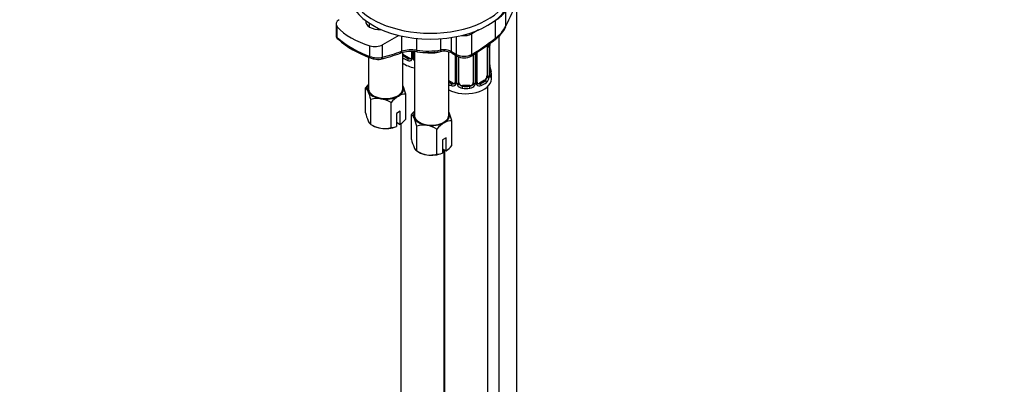
# Paper-space layout 'Layout1' of a CAD drawing. Units: millimetres. Extents: x 0 to 1462, y 0 to 2258.
# Drawn here: x 186 to 459, y 343 to 444 of the extents above; entities that cross this region are included whole.
import ezdxf
from ezdxf import colors
from ezdxf.entities.mleader import LeaderData, LeaderLine
from ezdxf.math import Vec2, Vec3

# ---------------------------------------------------------------- set-up
doc = ezdxf.new("R2010")
doc.units = ezdxf.units.MM
doc.layers.add('DV7_Défaut', color=7, linetype='Continuous')
doc.layers.add('Défaut', color=7, linetype='Continuous')

# ---------------------------------------------------------------- blocks, each defined once
blk = doc.blocks.new('_DOT')
at = {"color": 0}
blk.add_line((0, 0), (-1, 0), dxfattribs=at)
at = {"color": 0, "const_width": 0.333}
blk.add_lwpolyline([(-0.1665, 0, 1), (0.1665, 0, 1)], format="xyb", close=True, dxfattribs=at)
blk = doc.blocks.new('SE6')
at = {"layer": 'DV7_Défaut', "color": 7, "linetype": 'Continuous'}
for p, q in [((324.03, 146.14), (324.03, 449.21)), ((321, 442.63), (321, 446.86)), ((273.97, 443.18), (273.97, 440.11)), ((274.31, 439.45), (274.31, 442.39)), ((283.27, 442.33), (283.27, 443.38)), ((318.12, 439.28), (318.12, 444.27)), ((291.35, 440.05), (286.86, 437.46)), ((292.15, 435.66), (292.15, 439.87)), ((296.33, 435.92), (296.33, 439.22)), ((303, 436.02), (303, 439.15)), ((305.9, 435.59), (305.9, 439.48)), ((307.31, 434.78), (307.31, 439.73)), ((313.44, 441.58), (311.56, 440.49)), ((311.56, 434.79), (311.56, 440.49)), ((319.03, 439.78), (319.03, 166.7)), ((283.37, 434.22), (283.37, 437.15)), ((286.86, 434.04), (286.86, 437.46)), ((315.77, 436.9), (315.77, 428.84)), ((316.38, 436.99), (316.38, 428.93)), ((316.49, 429.09), (316.49, 437.15)), ((316.52, 429.17), (316.52, 437.23)), ((282.95, 434.03), (282.95, 425.29)), ((283.17, 433.94), (283.49, 433.81)), ((292.45, 425.29), (292.45, 435.31)), ((292.86, 434.55), (292.63, 434.42)), ((294.27, 433.74), (292.86, 434.55)), ((294.27, 433.74), (294.04, 433.61)), ((294.9, 435.58), (294.9, 434.01)), ((295.14, 435.58), (295.14, 433.79)), ((295.41, 433.73), (295.41, 435.58)), ((295.67, 435.56), (295.67, 417.94)), ((305.17, 417.94), (305.17, 435.49)), ((305.9, 435.59), (307.31, 434.78)), ((306.11, 435.14), (307.52, 434.32)), ((306.92, 434.67), (306.92, 427.07)), ((307.16, 434.53), (307.16, 426.85)), ((307.43, 426.79), (307.43, 434.37)), ((307.97, 426.97), (307.97, 434.12)), ((311.97, 434.72), (311.97, 426.97)), ((312.51, 434.85), (312.51, 426.79)), ((312.79, 426.85), (312.79, 434.92)), ((313.02, 427.07), (313.02, 435.13)), ((316.97, 427.94), (316.97, 429.41)), ((282.12, 418.62), (282.12, 425.52)), ((306.29, 426.8), (305.17, 427.44)), ((306.29, 426.8), (306.06, 426.67)), ((308.97, 426.16), (308.97, 425.97)), ((310.97, 426.16), (308.97, 426.16)), ((310.97, 426.16), (310.97, 425.97)), ((315.06, 427.61), (313.65, 426.8)), ((313.65, 426.8), (313.88, 426.67)), ((315.06, 427.61), (315.29, 427.48)), ((315.97, 179.73), (315.97, 425.86)), ((293.27, 416.89), (293.27, 423.79)), ((283.61, 415.4), (283.61, 422.3)), ((289.19, 414.53), (289.19, 421.44)), ((291.76, 419.06), (290.7, 418.45)), ((290.7, 418.45), (290.7, 414.82)), ((291.76, 415.43), (291.76, 419.06)), ((294.85, 411.27), (294.85, 418.17)), ((283.61, 415.4), (284.16, 415.08)), ((290.7, 414.82), (290.66, 414.8)), ((290.7, 416), (291.72, 415.41)), ((291.72, 415.41), (291.76, 415.43)), ((291.95, 415.6), (291.95, 258.5)), ((296.34, 408.05), (296.34, 414.95)), ((306, 409.54), (306, 416.44)), ((301.92, 407.19), (301.92, 414.09)), ((304.49, 411.71), (303.43, 411.1)), ((304.49, 408.08), (304.49, 411.71)), ((303.43, 411.1), (303.43, 407.47)), ((296.34, 408.05), (296.89, 407.73)), ((303.43, 407.47), (303.39, 407.45)), ((303.43, 408.65), (304.45, 408.06)), ((303.95, 186.67), (303.95, 408.35)), ((303.97, 408.34), (303.97, 179.73)), ((304.45, 408.06), (304.49, 408.08))]:
    blk.add_line(p, q, dxfattribs=at)
for centre, radius, start, end in [((312.98, 446.16), 8.81, 304.6736, 334.7427), ((312.52, 447), 9.53, 305.9538, 332.726), ((275.31, 440.05), 1.32, 177.5976, 233.3747), ((293.34, 461.94), 29.47, 229.7752, 250.2248), ((292.45, 459.71), 27.39, 229.1622, 250.1865), ((272.62, 498.14), 74.64, 301.2711, 307.4605), ((315.28, 437.04), 1.1, 357.6841, 19.526), ((320.04, 437.11), 3.55, 170.0079, 179.3454), ((318.81, 437.26), 2.28, 169.3669, 180.5997), ((285.38, 439.48), 5.63, 249.0847, 285.2723), ((284.97, 437.05), 3.56, 245.3867, 262.12), ((285.49, 437.38), 3.99, 255.4121, 282.9338), ((275.17, 479.81), 47.66, 283.6076, 290.3999), ((294.8, 425.96), 9.64, 80.9052, 108.1643), ((294.84, 426.34), 9.7, 81.1599, 106.1111), ((294.33, 434.3), 0.746, 247.8303, 300.0745), ((294.36, 433.78), 0.779, 325.2937, 1.0277), ((296.51, 433.74), 1.1, 180.837, 209.4908), ((299.35, 458.34), 22.62, 262.3311, 279.2927), ((299.4, 455.2), 19.9, 261.1688, 279.9583), ((303.87, 430.7), 4.96, 63.2928, 101.7883), ((303.81, 431.44), 4.65, 63.3069, 100.0287), ((309.42, 438.87), 4.6, 242.7591, 297.6747), ((309.43, 437.68), 3.84, 240.5256, 300.0372), ((294.25, 433.96), 0.972, 242.8666, 320.2121), ((297.04, 434.07), 1.72, 210.2871, 216.9772), ((319.02, 431.92), 2.5, 179.695, 190.7584), ((331.14, 434.22), 14.86, 190.7479, 196.394), ((314.03, 428.71), 2.32, 313.1842, 351.2464), ((313.49, 428.95), 2.89, 348.0493, 359.4931), ((317.78, 429.05), 1.29, 178.1771, 196.676), ((317.46, 429.12), 0.942, 176.3813, 194.4362), ((288.8, 420.04), 8.65, 132.7051, 140.6435), ((280.85, 423.77), 2.16, 20.8294, 53.9091), ((279.66, 420.5), 14.01, 13.5967, 23.2732), ((306.27, 427.02), 0.972, 242.8666, 320.2121), ((306.35, 427.36), 0.746, 247.8303, 300.0745), ((306.38, 426.84), 0.779, 325.2937, 1.0277), ((308.53, 426.8), 1.1, 180.837, 209.4908), ((309.06, 427.13), 1.72, 210.2871, 265.0453), ((309.15, 427.17), 1.21, 206.8319, 261.5389), ((310.8, 427.16), 1.2, 278.249, 333.3802), ((310.88, 427.13), 1.72, 274.9548, 329.7127), ((311.42, 426.8), 1.1, 330.5042, 359.168), ((313.56, 426.84), 0.779, 178.9659, 214.7127), ((313.67, 427.02), 0.972, 219.7872, 297.134), ((313.29, 427.01), 0.258, 167.2764, 222.6603), ((313.59, 427.34), 0.735, 240.077, 292.8078), ((269.3, 418.77), 14.74, 13.8379, 23.032), ((285.47, 415.99), 6.58, 81.8375, 106.3757), ((295.88, 415.95), 8.65, 122.4866, 140.6435), ((293.24, 419.84), 3.95, 89.4979, 120.5021), ((284.97, 414.55), 8.08, 58.494, 79.7725), ((296.43, 422.14), 14.74, 193.8379, 203.032), ((301.53, 412.69), 8.65, 132.7051, 140.6435), ((293.57, 416.42), 2.16, 20.8294, 53.9091), ((282.03, 411.42), 14.74, 13.8379, 23.032), ((292.39, 413.15), 14.01, 13.5967, 23.2732), ((284.89, 417.14), 2.16, 200.8294, 233.9091), ((287.84, 422.29), 8.08, 238.494, 259.7725), ((287.34, 420.84), 6.58, 261.8375, 286.3757), ((289.23, 418.48), 3.95, 269.4978, 291.9714), ((285.62, 423.31), 9.99, 307.948, 320.0184), ((298.2, 408.64), 6.58, 81.8375, 106.3757), ((297.7, 407.2), 8.08, 58.494, 79.7725), ((308.6, 408.6), 8.65, 122.4866, 140.6435), ((305.97, 412.49), 3.95, 89.4979, 120.5021), ((309.16, 414.79), 14.74, 193.8379, 203.032), ((297.62, 409.8), 2.16, 200.8294, 233.9091), ((298.35, 415.96), 9.99, 307.948, 320.0184), ((300.57, 414.94), 8.08, 238.494, 259.7725), ((300.06, 413.5), 6.58, 261.8375, 286.3757), ((301.95, 411.13), 3.95, 269.4978, 291.9714)]:
    blk.add_arc(centre, radius, start, end, dxfattribs=at)
for centre, major_axis, ratio, start_param, end_param in [((300.07, 453.66), (22.5, 0), 0.57735, 2.323076, 6.283185), ((300.07, 452.03), (22.5, 0), 0.57735, 3.141593, 6.283185), ((314.92, 488.1), (-17.16, -69.43), 0.292876, 0.931257, 1.060677), ((276.95, 443.18), (2.98, 0), 0.57735, 2.356194, 3.624517), ((309.25, 449.41), (12.55, 0), 0.57735, 5.497787, 5.924196), ((293.36, 448.15), (-21.51, 0), 0.57735, 0.482925, 1.087871), ((285.93, 443.86), (3.75, 0), 0.57735, 3.016346, 4.837635), ((291.99, 501), (-34.48, -59.71), 0.57735, 0.663315, 0.667291), ((275.2, 439.71), (0.681, 0.732), 0.775574, 2.497292, 3.161433), ((309.44, 441.72), (3, 0), 0.57735, 4.470944, 5.497787), ((310.37, 490.39), (-34.48, -59.71), 0.57735, 0.809736, 0.945035), ((317.41, 439.69), (-0.607, 0.795), 0.478234, 3.141075, 3.858956), ((284.76, 438.68), (2.98, 0), 0.57735, 4.229464, 5.497787), ((315.95, 437.5), (-0.373, -0.146), 0.85055, 0.542333, 2.42751), ((315.06, 436.49), (0.5, 0.866), 0.57735, 5.497787, 5.9443), ((316.01, 437.09), (-0.4, 0), 0.57735, 0.912181, 2.727841), ((316.12, 437.23), (-0.4, 0), 0.57735, 2.769946, 3.15584), ((316.17, 437.8), (-0.395, 0.063), 0.166114, 2.853764, 3.180156), ((283.84, 434.73), (0.365, 0.931), 0.321538, 2.272604, 3.183248), ((286.16, 434.45), (-0.231, 0.973), 0.717014, 3.135307, 4.117598), ((300.65, 496), (-34.48, -59.71), 0.57735, 0.498797, 0.610136), ((291.44, 436.07), (-0.349, 0.937), 0.669176, 3.142113, 4.03139), ((292.86, 435.37), (0.5, -0.866), 0.57735, 4.876004, 5.497787), ((292.63, 434.1), (-0.247, -0.314), 0.658162, 4.015526, 4.618752), ((297.95, 436.35), (-7, 0), 0.57735, 0.666242, 0.937499), ((297.95, 436.68), (-6.6, 0), 0.57735, 0.633297, 0.937499), ((294.04, 433.28), (-0.156, -0.368), 0.483207, 3.861676, 5.432473), ((294.27, 434.55), (-0.5, 0.866), 0.57735, 2.356194, 3.141593), ((295.17, 433.55), (0.333, -0.222), 0.670791, 3.121867, 4.652076), ((295.3, 434.01), (0.4, 0), 0.57735, 3.141593, 4.298637), ((295.55, 433.94), (-0.4, 0), 0.57735, 1.19915, 1.879851), ((296.46, 436.5), (0.13, 0.991), 0.072672, 2.195371, 3.104192), ((296.46, 436.5), (0.13, 0.991), 0.072672, 3.104192, 3.182682), ((300.42, 437.94), (-4.75, 0), 0.57735, 1.346272, 2.164157), ((302.68, 436.57), (-0.167, 0.986), 0.281364, 3.122846, 3.182146), ((302.68, 436.57), (-0.167, 0.986), 0.281364, 3.182146, 4.078106), ((306.61, 436), (0.5, 0.866), 0.57735, 2.356194, 3.141593), ((308.02, 435.19), (0.5, 0.866), 0.57735, 2.356194, 3.141593), ((308.02, 435.19), (0.5, 0.866), 0.57735, 3.141593, 3.163856), ((310.85, 435.2), (-0.518, 0.855), 0.563129, 3.136233, 3.915114), ((312.37, 435.07), (-0.4, 0), 0.57735, 1.110854, 1.942443), ((312.62, 435.13), (-0.4, 0), 0.57735, 1.984548, 3.150478), ((297.95, 434.88), (-7, 0), 0.57735, 0.666242, 1.239766), ((295.69, 433.42), (-0.355, -0.185), 0.387288, 0.98259, 1.337126), ((316.17, 431.37), (-0.395, -0.063), 0.166114, 2.62932, 3.429422), ((315.06, 428.43), (0.5, 0.866), 0.57735, 3.926991, 5.051274), ((315.06, 428.43), (0.5, 0.866), 0.57735, 5.051274, 5.497787), ((315.95, 428.45), (0.392, -0.078), 0.178244, 4.04041, 5.925586), ((316.01, 429.02), (0.4, 0), 0.57735, 4.053773, 5.869434), ((316.12, 429.17), (-0.4, 0), 0.57735, 2.769946, 3.141593), ((316.49, 428.83), (0.387, -0.103), 0.80707, 0.211083, 1.781879), ((316.49, 429.99), (-0.387, -0.103), 0.80707, 2.93051, 4.436462), ((309.97, 429.74), (-6.6, 0), 0.57735, 3.017713, 3.265472), ((316.12, 429.17), (-0.4, 0), 0.57735, 3.141593, 3.162359), ((316.17, 428.75), (-0.381, -0.123), 0.86268, 2.555043, 3.150788), ((309.97, 429.41), (-7, 0), 0.57735, 2.989492, 3.293694), ((287.7, 425.29), (5, 0), 0.57735, 2.824032, 3.403392), ((287.7, 425.29), (-4.75, 0), 0.57735, 0, 3.141593), ((287.7, 425.29), (-5, 0), 0.57735, 2.356194, 3.403392), ((287.7, 425.29), (5, 0), 0.57735, 0.261799, 0.31756), ((309.97, 427.94), (-7, 0), 0.57735, 0.816008, 3.141593), ((309.97, 429.74), (-6.6, 0), 0.57735, 0.757352, 0.937499), ((309.97, 429.41), (-7, 0), 0.57735, 0.816008, 0.937499), ((306.06, 426.34), (-0.156, -0.368), 0.483207, 3.861676, 5.432473), ((306.29, 427.61), (-0.5, 0.866), 0.57735, 2.356194, 3.141593), ((307.19, 426.61), (0.333, -0.222), 0.670791, 3.121867, 4.652076), ((307.32, 427.07), (0.4, 0), 0.57735, 3.141593, 4.298637), ((307.57, 427), (-0.4, 0), 0.57735, 1.19915, 3.01481), ((307.71, 426.48), (-0.355, -0.185), 0.387288, 0.98259, 2.867767), ((308.97, 426.97), (1, 0), 0.816497, 3.141593, 3.588106), ((308.97, 426.97), (1, 0), 0.816497, 3.588106, 4.712389), ((308.97, 425.64), (-0.035, -0.398), 0.123712, 3.762557, 5.333353), ((309.97, 429.41), (7, 0), 0.57735, 4.560288, 4.86449), ((309.97, 429.74), (-6.6, 0), 0.57735, 1.418695, 1.722897), ((310.97, 426.97), (1, 0), 0.816497, 4.712389, 5.836672), ((310.97, 425.64), (0.035, -0.398), 0.123712, 0.949832, 2.520628), ((310.97, 426.97), (1, 0), 0.816497, 5.836672, 6.283185), ((312.23, 426.48), (0.355, -0.185), 0.387288, 3.415419, 5.300595), ((312.37, 427), (0.4, 0), 0.57735, 3.268375, 5.084035), ((312.62, 427.07), (-0.4, 0), 0.57735, 1.984548, 3.141593), ((312.75, 426.61), (-0.333, -0.222), 0.670791, 1.631109, 3.169686), ((313.65, 427.61), (0.5, 0.866), 0.57735, 3.172215, 3.926991), ((309.97, 429.74), (6.6, 0), 0.57735, 5.345686, 5.649888), ((313.88, 426.34), (0.156, -0.368), 0.483207, 0.850713, 2.421509), ((309.97, 429.41), (7, 0), 0.57735, 5.345686, 5.649888), ((315.29, 427.16), (0.247, -0.314), 0.658162, 0.696863, 2.267659), ((287.7, 425.29), (-5, 0), 0.57735, 0.261799, 1.308997), ((287.7, 425.29), (-5, 0), 0.57735, 1.308997, 2.356194), ((300.42, 417.94), (5, 0), 0.57735, 2.824032, 3.403392), ((300.42, 417.94), (-5, 0), 0.57735, 0.261799, 1.308997), ((300.42, 417.94), (-4.75, 0), 0.57735, 0, 3.141593), ((300.42, 417.94), (-5, 0), 0.57735, 2.356194, 3.403392), ((300.42, 417.94), (5, 0), 0.57735, 0.261799, 0.31756), ((287.7, 417.12), (-5, 0), 0.57735, 0.785398, 1.308997), ((287.7, 417.12), (-5, 0), 0.57735, 1.308997, 2.205626), ((300.42, 417.94), (-5, 0), 0.57735, 1.308997, 2.356194), ((300.42, 409.77), (-5, 0), 0.57735, 0.785398, 1.308997), ((300.42, 409.77), (-5, 0), 0.57735, 1.308997, 2.205626)]:
    blk.add_ellipse(centre, major_axis=major_axis, ratio=ratio, start_param=start_param, end_param=end_param, dxfattribs=at)
for points, knots in [([(273.97, 440.12), (273.97, 440.12), (273.97, 440.11), (273.97, 440.04), (273.98, 439.97), (274.04, 439.82), (274.07, 439.74), (274.17, 439.59), (274.24, 439.52), (274.31, 439.45)], [0, 0, 0, 0, 0.010233, 0.010233, 0.340156, 0.340156, 0.670078, 0.670078, 1, 1, 1, 1]), ([(315.29, 427.48), (315.34, 427.53), (315.39, 427.59), (315.48, 427.73), (315.52, 427.81), (315.62, 428.06), (315.67, 428.25), (315.7, 428.45)], [0, 0, 0, 0, 0.25, 0.25, 0.5, 0.5, 1, 1, 1, 1]), ([(316.56, 428.86), (316.56, 428.86), (316.56, 428.86), (316.55, 428.88), (316.55, 428.88)], [0, 0, 0, 0, 0.752428, 1, 1, 1, 1]), ([(316.89, 428.8), (316.87, 428.72), (316.84, 428.65), (316.79, 428.56), (316.76, 428.53), (316.69, 428.51), (316.66, 428.51), (316.6, 428.57), (316.57, 428.61), (316.55, 428.67)], [0, 0, 0, 0, 0.25, 0.25, 0.5, 0.5, 0.75, 0.75, 1, 1, 1, 1])]:
    blk.add_open_spline(points, degree=3, knots=knots, dxfattribs=at)
for points in [[(292.44, 434.67), (292.5, 434.57), (292.56, 434.49), (292.63, 434.42)], [(294.83, 433.77), (294.82, 433.73), (294.77, 433.69), (294.69, 433.67)], [(294.89, 434.01), (294.89, 433.87), (294.86, 433.79), (294.83, 433.78)], [(306.85, 426.83), (306.84, 426.79), (306.79, 426.75), (306.71, 426.73)], [(306.91, 427.07), (306.91, 426.93), (306.89, 426.85), (306.85, 426.84)], [(313.23, 426.72), (313.18, 426.72), (313.14, 426.76), (313.1, 426.84)]]:
    blk.add_open_spline(points, degree=3, dxfattribs=at)

psp = doc.layouts.get("Layout1")

# ---------------------------------------------------------------- block references
at = {"layer": 'Défaut'}
psp.add_blockref('SE6', (0, 0), dxfattribs=at)

# ---------------------------------------------------------------- leaders
at = {"layer": 'Défaut', "color": 7, "linetype": 'Continuous'}
ml = psp.add_multileader_mtext('Standard', dxfattribs=at)
ml.set_content('{\\pxsm0.9;\\fSolid Edge ISO|b1||i0||c0|p34;\\W1.;19/09/2016\\P}', color=256)
ml.set_leader_properties()
ml.set_arrow_properties(name='DOT')
ml.build(insert=Vec2(0, 0))
ml.multileader.update_dxf_attribs({"leader_type": 0, "dogleg_length": 0, "arrow_head_size": 12})
ctx = ml.context
ctx.base_point, ctx.char_height, ctx.arrow_head_size, ctx.landing_gap_size = Vec3(1130.53, 2251.18), 12, 12, 4.2
notes = []
notes.append((ctx, [(0, (0, 0, 0), (0, 0), (1, 0), 1, [])]))
ctx.mtext.insert = Vec3(1134.73, 2257.3)
ml = psp.add_multileader_mtext('Standard', dxfattribs=at)
ml.set_content('{\\pxsm0.9;\\fArial|b1||i0||c0|p34;\\W1.;2155\\P}', color=256)
ml.set_leader_properties()
ml.set_arrow_properties(name='DOT')
ml.build(insert=Vec2(0, 0))
ml.multileader.update_dxf_attribs({"leader_type": 0, "dogleg_length": 0, "arrow_head_size": 12})
ctx = ml.context
ctx.base_point, ctx.char_height, ctx.arrow_head_size, ctx.landing_gap_size = Vec3(411.4, 2251.01), 12, 12, 4.2
notes.append((ctx, [(0, (0, 0, 0), (0, 0), (1, 0), 1, [])]))
ctx.mtext.insert = Vec3(415.6, 2257.12)
for ctx, leaders in notes:
    for number, flags, end, landing, length, lines in leaders:
        leader = LeaderData()
        leader.index, (leader.has_last_leader_line, leader.has_dogleg_vector, leader.attachment_direction) = number, flags
        leader.last_leader_point, leader.dogleg_vector, leader.dogleg_length = Vec3(end), Vec3(landing), length
        for number, points, colour, breaks in lines:
            line = LeaderLine()
            line.index, line.vertices, line.color, line.breaks = number, Vec3.list(points), colors.encode_raw_color(colour), breaks
            leader.lines.append(line)
        ctx.leaders.append(leader)

doc.saveas('drawing.dxf')
